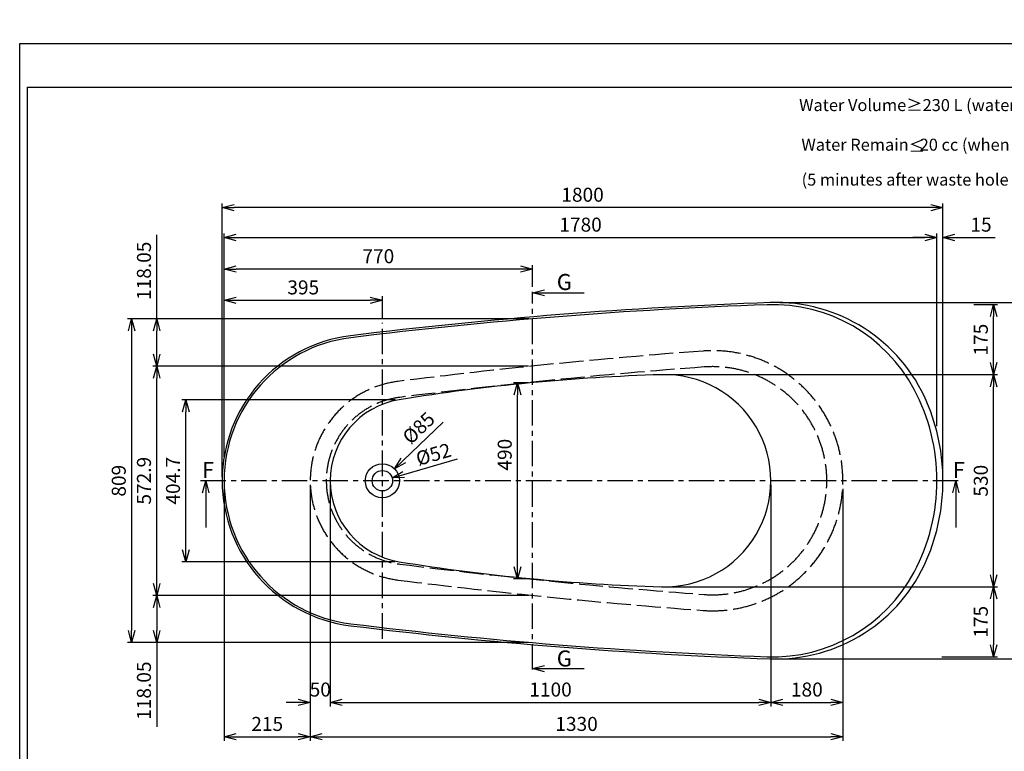
# Model space of a CAD drawing. Units: millimetres. Extents: x 70080 to 87832, y -28987 to -1821.
# Drawn here: x 70420 to 72879, y -6116 to -4288 of the extents above; entities that cross this region are included whole.
import ezdxf

# ---------------------------------------------------------------- set-up
doc = ezdxf.new("R2010")
doc.units = ezdxf.units.MM
doc.linetypes.add('ACAD_ISO02W100', pattern=[15, 12, -3])
doc.linetypes.add('CENTER', pattern=[50.8, 31.75, -6.35, 6.35, -6.35])
doc.layers.get('0').update_dxf_attribs({"lineweight": 25})
doc.layers.get('Defpoints').update_dxf_attribs({"color": 9})
doc.layers.add('dim', color=6, linetype='Continuous', lineweight=9)
for name, color, linetype in [('下缸线', 162, 'Continuous'), ('中心线', 1, 'CENTER'), ('轮廓线', 4, 'Continuous')]:
    doc.layers.add(name, color=color, linetype=linetype)
doc.styles.get("Standard").update_dxf_attribs({"font": 'SIMKAI.TTF'})
doc.styles.add('txt', font='SimSun.ttf', dxfattribs={"width": 0.8})
doc.styles.add('样式 2', font='SimSun.ttf')
doc.dimstyles.new('ISO-25', dxfattribs={"dimtxt": 2.5, "dimasz": 2.5, "dimexe": 1.25, "dimexo": 0.625, "dimtad": 1, "dimtxsty": 'Standard', "dimcen": 2.5, "dimadec": 0, "dimazin": 0, "dimtfac": 1, "dimtmove": 0, "dimatfit": 3, "dimfxl": 1, "dimarcsym": 0})

# ---------------------------------------------------------------- blocks, each defined once
blk = doc.blocks.new('_Open30')
at = {"color": 0, "linetype": 'ByBlock', "lineweight": -2}
for p, q in [((-1, 0.268), (0, 0)), ((0, 0), (-1, -0.268)), ((0, 0), (-1, 0))]:
    blk.add_line(p, q, dxfattribs=at)
blk = doc.blocks.new('*D9')
at = {"layer": 'Defpoints', "color": 0}
for p in [(70931.1, -4911.4), (71701.1, -4965.9), (70931.1, -5039.3)]:
    blk.add_point(p, dxfattribs=at)
at = {"layer": 'dim', "color": 0, "lineweight": -2}
for p, q in [((70931.1, -5029.3), (70931.1, -4901.4)), ((71671.1, -4911.4), (70961.1, -4911.4)), ((71701.1, -4955.9), (71701.1, -4901.4))]:
    blk.add_line(p, q, dxfattribs=at)
at = {"layer": 'dim', "color": 0, "lineweight": -2, "xscale": 30, "yscale": 30, "zscale": 30, "rotation": 180}
blk.add_blockref('_Open30', (70931.1, -4911.4), dxfattribs=at)
at = {"layer": 'dim', "color": 0, "lineweight": -2, "xscale": 30, "yscale": 30, "zscale": 30}
blk.add_blockref('_Open30', (71701.1, -4911.4), dxfattribs=at)
at = {"layer": 'dim', "color": 0, "insert": (71316.1, -4883.9), "char_height": 35, "attachment_point": 5}
blk.add_mtext('770', dxfattribs=at)
blk = doc.blocks.new('*D10')
at = {"layer": 'Defpoints', "color": 0}
for p in [(72711.1, -4832.5), (72711.1, -5314.2), (70931.1, -5390.5)]:
    blk.add_point(p, dxfattribs=at)
at = {"layer": 'dim', "color": 0, "lineweight": -2}
for p, q in [((70931.1, -5380.5), (70931.1, -4822.5)), ((70961.1, -4832.5), (72681.1, -4832.5)), ((72711.1, -5304.2), (72711.1, -4822.5))]:
    blk.add_line(p, q, dxfattribs=at)
at = {"layer": 'dim', "color": 0, "lineweight": -2, "xscale": 30, "yscale": 30, "zscale": 30, "rotation": 180}
blk.add_blockref('_Open30', (70931.1, -4832.5), dxfattribs=at)
at = {"layer": 'dim', "color": 0, "lineweight": -2, "xscale": 30, "yscale": 30, "zscale": 30}
blk.add_blockref('_Open30', (72711.1, -4832.5), dxfattribs=at)
at = {"layer": 'dim', "color": 0, "insert": (71821.1, -4805), "char_height": 35, "attachment_point": 5}
blk.add_mtext('1780', dxfattribs=at)
blk = doc.blocks.new('*D11')
at = {"layer": 'Defpoints', "color": 0}
for p in [(71326.1, -4989.3), (71326.1, -5045.5), (70931.1, -5071.9)]:
    blk.add_point(p, dxfattribs=at)
at = {"layer": 'dim', "color": 0, "lineweight": -2}
for p, q in [((70931.1, -5061.9), (70931.1, -4979.3)), ((70961.1, -4989.3), (71296.1, -4989.3)), ((71326.1, -5035.5), (71326.1, -4979.3))]:
    blk.add_line(p, q, dxfattribs=at)
at = {"layer": 'dim', "color": 0, "lineweight": -2, "xscale": 30, "yscale": 30, "zscale": 30, "rotation": 180}
blk.add_blockref('_Open30', (70931.1, -4989.3), dxfattribs=at)
at = {"layer": 'dim', "color": 0, "lineweight": -2, "xscale": 30, "yscale": 30, "zscale": 30}
blk.add_blockref('_Open30', (71326.1, -4989.3), dxfattribs=at)
at = {"layer": 'dim', "color": 0, "insert": (71128.6, -4961.8), "char_height": 35, "attachment_point": 5}
blk.add_mtext('395', dxfattribs=at)
blk = doc.blocks.new('*D12')
at = {"layer": 'Defpoints', "color": 0}
for p in [(72308.9, -4995), (72308.9, -5885.6), (72995.9, -5885.6)]:
    blk.add_point(p, dxfattribs=at)
at = {"layer": 'dim', "color": 0, "lineweight": -2}
for p, q in [((72318.9, -4995), (73005.9, -4995)), ((72995.9, -5025), (72995.9, -5855.6)), ((72318.9, -5885.6), (73005.9, -5885.6))]:
    blk.add_line(p, q, dxfattribs=at)
at = {"layer": 'dim', "color": 0, "lineweight": -2, "xscale": 30, "yscale": 30, "zscale": 30}
for p, rotation in [((72995.9, -4995), 90), ((72995.9, -5885.6), 270)]:
    blk.add_blockref('_Open30', p, dxfattribs=dict(at, rotation=rotation))
at = {"layer": 'dim', "color": 0, "insert": (72968.4, -5440.3), "char_height": 35, "attachment_point": 5, "rotation": 90}
blk.add_mtext('880', dxfattribs=at)
blk = doc.blocks.new('*D13')
at = {"layer": 'Defpoints', "color": 0}
for p in [(70926.1, -4757.8), (70926.1, -5440.3), (72726.1, -5440.3)]:
    blk.add_point(p, dxfattribs=at)
at = {"layer": 'dim', "color": 0, "lineweight": -2}
for p, q in [((70926.1, -5430.3), (70926.1, -4747.8)), ((72696.1, -4757.8), (70956.1, -4757.8)), ((72726.1, -5430.3), (72726.1, -4747.8))]:
    blk.add_line(p, q, dxfattribs=at)
at = {"layer": 'dim', "color": 0, "lineweight": -2, "xscale": 30, "yscale": 30, "zscale": 30, "rotation": 180}
blk.add_blockref('_Open30', (70926.1, -4757.8), dxfattribs=at)
at = {"layer": 'dim', "color": 0, "lineweight": -2, "xscale": 30, "yscale": 30, "zscale": 30}
blk.add_blockref('_Open30', (72726.1, -4757.8), dxfattribs=at)
at = {"layer": 'dim', "color": 0, "insert": (71826.1, -4730.3), "char_height": 35, "attachment_point": 5}
blk.add_mtext('1800', dxfattribs=at)
blk = doc.blocks.new('*D14')
at = {"layer": 'Defpoints', "color": 0}
for p in [(71701.5, -5035.8), (70699.9, -5844.8), (71701.1, -5844.8)]:
    blk.add_point(p, dxfattribs=at)
at = {"layer": 'dim', "color": 0, "lineweight": -2}
for p, q in [((71691.5, -5035.8), (70689.9, -5035.8)), ((70699.9, -5065.8), (70699.9, -5814.8)), ((71691.1, -5844.8), (70689.9, -5844.8))]:
    blk.add_line(p, q, dxfattribs=at)
at = {"layer": 'dim', "color": 0, "lineweight": -2, "xscale": 30, "yscale": 30, "zscale": 30}
for p, rotation in [((70699.9, -5035.8), 90), ((70699.9, -5844.8), 270)]:
    blk.add_blockref('_Open30', p, dxfattribs=dict(at, rotation=rotation))
at = {"layer": 'dim', "color": 0, "insert": (70672.4, -5440.3), "char_height": 35, "attachment_point": 5, "rotation": 90}
blk.add_mtext('809', dxfattribs=at)
blk = doc.blocks.new('*D17')
at = {"layer": 'Defpoints', "color": 0}
for p in [(71196.1, -5440.3), (72296.1, -5440.3), (72296.1, -5994.1)]:
    blk.add_point(p, dxfattribs=at)
at = {"layer": 'dim', "color": 0, "lineweight": -2}
for p, q in [((71196.1, -5450.3), (71196.1, -6004.1)), ((72296.1, -5450.3), (72296.1, -6004.1)), ((71226.1, -5994.1), (72266.1, -5994.1))]:
    blk.add_line(p, q, dxfattribs=at)
at = {"layer": 'dim', "color": 0, "lineweight": -2, "xscale": 30, "yscale": 30, "zscale": 30, "rotation": 180}
blk.add_blockref('_Open30', (71196.1, -5994.1), dxfattribs=at)
at = {"layer": 'dim', "color": 0, "lineweight": -2, "xscale": 30, "yscale": 30, "zscale": 30}
blk.add_blockref('_Open30', (72296.1, -5994.1), dxfattribs=at)
at = {"layer": 'dim', "color": 0, "insert": (71746.1, -5966.6), "char_height": 35, "attachment_point": 5}
blk.add_mtext('1100', dxfattribs=at)
blk = doc.blocks.new('*D18')
at = {"layer": 'Defpoints', "color": 0}
for p in [(71146.1, -5440.3), (72476.1, -5450.3), (72476.1, -6080)]:
    blk.add_point(p, dxfattribs=at)
at = {"layer": 'dim', "color": 0, "lineweight": -2}
for p, q in [((71146.1, -5450.3), (71146.1, -6090)), ((72476.1, -5460.3), (72476.1, -6090)), ((71176.1, -6080), (72446.1, -6080))]:
    blk.add_line(p, q, dxfattribs=at)
at = {"layer": 'dim', "color": 0, "lineweight": -2, "xscale": 30, "yscale": 30, "zscale": 30, "rotation": 180}
blk.add_blockref('_Open30', (71146.1, -6080), dxfattribs=at)
at = {"layer": 'dim', "color": 0, "lineweight": -2, "xscale": 30, "yscale": 30, "zscale": 30}
blk.add_blockref('_Open30', (72476.1, -6080), dxfattribs=at)
at = {"layer": 'dim', "color": 0, "insert": (71811.1, -6052.5), "char_height": 35, "attachment_point": 5}
blk.add_mtext('1330', dxfattribs=at)
blk = doc.blocks.new('*D19')
at = {"layer": 'Defpoints', "color": 0}
for p in [(70931.1, -5440.3), (71146.1, -5939.5), (71146.1, -6080)]:
    blk.add_point(p, dxfattribs=at)
at = {"layer": 'dim', "color": 0, "lineweight": -2}
for p, q in [((70931.1, -5450.3), (70931.1, -6090)), ((71146.1, -5949.5), (71146.1, -6090)), ((70961.1, -6080), (71116.1, -6080))]:
    blk.add_line(p, q, dxfattribs=at)
at = {"layer": 'dim', "color": 0, "lineweight": -2, "xscale": 30, "yscale": 30, "zscale": 30, "rotation": 180}
blk.add_blockref('_Open30', (70931.1, -6080), dxfattribs=at)
at = {"layer": 'dim', "color": 0, "lineweight": -2, "xscale": 30, "yscale": 30, "zscale": 30}
blk.add_blockref('_Open30', (71146.1, -6080), dxfattribs=at)
at = {"layer": 'dim', "color": 0, "insert": (71038.6, -6052.5), "char_height": 35, "attachment_point": 5}
blk.add_mtext('215', dxfattribs=at)
blk = doc.blocks.new('*D20')
at = {"layer": 'Defpoints', "color": 0}
for p in [(71146.1, -5939.5), (71196.1, -5939.5), (71196.1, -5994.1)]:
    blk.add_point(p, dxfattribs=at)
at = {"layer": 'dim', "color": 0, "lineweight": -2}
for p, q in [((71146.1, -5949.5), (71146.1, -6004.1)), ((71196.1, -5949.5), (71196.1, -6004.1)), ((71146.1, -5994.1), (71086.1, -5994.1)), ((71196.1, -5994.1), (71256.1, -5994.1))]:
    blk.add_line(p, q, dxfattribs=at)
at = {"layer": 'dim', "color": 0, "lineweight": -2, "xscale": 30, "yscale": 30, "zscale": 30}
blk.add_blockref('_Open30', (71146.1, -5994.1), dxfattribs=at)
at = {"layer": 'dim', "color": 0, "lineweight": -2, "xscale": 30, "yscale": 30, "zscale": 30, "rotation": 180}
blk.add_blockref('_Open30', (71196.1, -5994.1), dxfattribs=at)
at = {"layer": 'dim', "color": 0, "insert": (71171.1, -5966.6), "char_height": 35, "attachment_point": 5}
blk.add_mtext('50', dxfattribs=at)
blk = doc.blocks.new('*D21')
at = {"layer": 'Defpoints', "color": 0}
for p in [(72476.1, -5908.9), (72296.1, -5947.7), (72476.1, -5994.1)]:
    blk.add_point(p, dxfattribs=at)
at = {"layer": 'dim', "color": 0, "lineweight": -2}
for p, q in [((72476.1, -5918.9), (72476.1, -6004.1)), ((72296.1, -5957.7), (72296.1, -6004.1)), ((72326.1, -5994.1), (72446.1, -5994.1))]:
    blk.add_line(p, q, dxfattribs=at)
at = {"layer": 'dim', "color": 0, "lineweight": -2, "xscale": 30, "yscale": 30, "zscale": 30, "rotation": 180}
blk.add_blockref('_Open30', (72296.1, -5994.1), dxfattribs=at)
at = {"layer": 'dim', "color": 0, "lineweight": -2, "xscale": 30, "yscale": 30, "zscale": 30}
blk.add_blockref('_Open30', (72476.1, -5994.1), dxfattribs=at)
at = {"layer": 'dim', "color": 0, "insert": (72386.1, -5966.6), "char_height": 35, "attachment_point": 5}
blk.add_mtext('180', dxfattribs=at)
blk = doc.blocks.new('*D23')
at = {"layer": 'Defpoints', "color": 0}
for p in [(71261.1, -1820.9), (71708.6, -6650.2)]:
    blk.add_point(p, dxfattribs=at)
at = {"layer": 'dim', "color": 0, "lineweight": -2}
blk.add_line((71730.6, -6887.5), (71711.3, -6680.1), dxfattribs=at)
at = {"layer": 'dim', "color": 0, "lineweight": -2, "xscale": 30, "yscale": 30, "zscale": 30, "rotation": 95.29350312916064}
blk.add_blockref('_Open30', (71708.6, -6650.2), dxfattribs=at)
at = {"layer": 'dim', "color": 0, "insert": (71749.7, -6796.2), "char_height": 35, "attachment_point": 5, "rotation": 275.2935}
blk.add_mtext('R4850', dxfattribs=at)
blk = doc.blocks.new('*D27')
at = {"layer": 'Defpoints', "color": 0}
for p in [(70835.3, -5238), (71368.2, -5238), (71368.2, -5642.7)]:
    blk.add_point(p, dxfattribs=at)
at = {"layer": 'dim', "color": 0, "lineweight": -2}
for p, q in [((71358.2, -5238), (70825.3, -5238)), ((70835.3, -5612.7), (70835.3, -5268)), ((71358.2, -5642.7), (70825.3, -5642.7))]:
    blk.add_line(p, q, dxfattribs=at)
at = {"layer": 'dim', "color": 0, "lineweight": -2, "xscale": 30, "yscale": 30, "zscale": 30}
for p, rotation in [((70835.3, -5238), 90), ((70835.3, -5642.7), 270)]:
    blk.add_blockref('_Open30', p, dxfattribs=dict(at, rotation=rotation))
at = {"layer": 'dim', "color": 0, "insert": (70807.8, -5440.3), "char_height": 35, "attachment_point": 5, "rotation": 90}
blk.add_mtext('404.7', dxfattribs=at)
blk = doc.blocks.new('*D28')
at = {"layer": 'Defpoints', "color": 0}
for p in [(72031.1, -5175.3), (72852.6, -5175.3), (72031.1, -5705.3)]:
    blk.add_point(p, dxfattribs=at)
at = {"layer": 'dim', "color": 0, "lineweight": -2}
for p, q in [((72041.1, -5175.3), (72862.6, -5175.3)), ((72852.6, -5675.3), (72852.6, -5205.3)), ((72041.1, -5705.3), (72862.6, -5705.3))]:
    blk.add_line(p, q, dxfattribs=at)
at = {"layer": 'dim', "color": 0, "lineweight": -2, "xscale": 30, "yscale": 30, "zscale": 30}
for p, rotation in [((72852.6, -5175.3), 90), ((72852.6, -5705.3), 270)]:
    blk.add_blockref('_Open30', p, dxfattribs=dict(at, rotation=rotation))
at = {"layer": 'dim', "color": 0, "insert": (72825.1, -5440.3), "char_height": 35, "attachment_point": 5, "rotation": 90}
blk.add_mtext('530', dxfattribs=at)
blk = doc.blocks.new('图框块20')
for p, q in [((-5575.9, 575.7), (-5575.9, 4496.1)), ((-5575.9, 4496.1), (104.7, 4496.1)), ((-5575.9, 575.7), (-5575.9, 4496.1)), ((-5575.9, 4496.1), (104.7, 4496.1)), ((-5556.1, 595.5), (-5556.1, 4387.2)), ((-5556.1, 4387.2), (84.9, 4387.2)), ((-5556.1, 595.5), (-5556.1, 4387.2)), ((-5556.1, 4387.2), (84.9, 4387.2))]:
    blk.add_line(p, q)
blk = doc.blocks.new('*D55')
at = {"layer": 'Defpoints', "color": 0}
for p in [(71356.7, -5410.8), (71295.5, -5469.8)]:
    blk.add_point(p, dxfattribs=at)
at = {"layer": 'dim', "color": 0, "lineweight": -2}
blk.add_line((71477.9, -5294), (71378.3, -5390), dxfattribs=at)
at = {"layer": 'dim', "color": 0, "lineweight": -2, "xscale": 30, "yscale": 30, "zscale": 30, "rotation": 223.9463840096872}
blk.add_blockref('_Open30', (71356.7, -5410.8), dxfattribs=at)
at = {"layer": 'dim', "color": 0, "insert": (71419.8, -5311.8), "char_height": 35, "attachment_point": 5, "rotation": 43.9464}
blk.add_mtext('%%c85', dxfattribs=at)
blk = doc.blocks.new('*D56')
at = {"layer": 'Defpoints', "color": 0}
for p in [(71350.6, -5433.2), (71301.6, -5447.5)]:
    blk.add_point(p, dxfattribs=at)
at = {"layer": 'dim', "color": 0, "lineweight": -2}
blk.add_line((71379.4, -5424.7), (71513.5, -5385.5), dxfattribs=at)
at = {"layer": 'dim', "color": 0, "lineweight": -2, "xscale": 30, "yscale": 30, "zscale": 30, "rotation": 196.3072798525197}
blk.add_blockref('_Open30', (71350.6, -5433.2), dxfattribs=at)
at = {"layer": 'dim', "color": 0, "insert": (71453.8, -5374.3), "char_height": 35, "attachment_point": 5, "rotation": 16.3073}
blk.add_mtext('{\\C1;Ø52}', dxfattribs=at)
blk = doc.blocks.new('*D73')
at = {"layer": 'Defpoints', "color": 0}
for p in [(70762.8, -5153.9), (71701.1, -5153.9), (71701.1, -5726.8)]:
    blk.add_point(p, dxfattribs=at)
at = {"layer": 'dim', "color": 0, "lineweight": -2}
for p, q in [((71691.1, -5153.9), (70752.8, -5153.9)), ((70762.8, -5696.8), (70762.8, -5183.9)), ((71691.1, -5726.8), (70752.8, -5726.8))]:
    blk.add_line(p, q, dxfattribs=at)
at = {"layer": 'dim', "color": 0, "lineweight": -2, "xscale": 30, "yscale": 30, "zscale": 30}
for p, rotation in [((70762.8, -5153.9), 90), ((70762.8, -5726.8), 270)]:
    blk.add_blockref('_Open30', p, dxfattribs=dict(at, rotation=rotation))
at = {"layer": 'dim', "color": 0, "insert": (70735.3, -5440.3), "char_height": 35, "attachment_point": 5, "rotation": 90}
blk.add_mtext('572.9', dxfattribs=at)
blk = doc.blocks.new('*D90')
at = {"layer": 'Defpoints', "color": 0}
for p in [(71663.7, -5195.3), (71701.1, -5195.3), (71701.1, -5685.3)]:
    blk.add_point(p, dxfattribs=at)
at = {"layer": 'dim', "color": 0, "lineweight": -2}
for p, q in [((71691.1, -5195.3), (71653.7, -5195.3)), ((71663.7, -5655.3), (71663.7, -5225.3)), ((71691.1, -5685.3), (71653.7, -5685.3))]:
    blk.add_line(p, q, dxfattribs=at)
at = {"layer": 'dim', "color": 0, "lineweight": -2, "xscale": 30, "yscale": 30, "zscale": 30}
for p, rotation in [((71663.7, -5195.3), 90), ((71663.7, -5685.3), 270)]:
    blk.add_blockref('_Open30', p, dxfattribs=dict(at, rotation=rotation))
at = {"layer": 'dim', "color": 0, "insert": (71636.2, -5375.3), "char_height": 35, "attachment_point": 5, "rotation": 90}
blk.add_mtext('490', dxfattribs=at)
blk = doc.blocks.new('*D97')
at = {"layer": 'Defpoints', "color": 0}
for p in [(72726.1, -4832.5), (72711.1, -4954.6), (72726.1, -4954.6)]:
    blk.add_point(p, dxfattribs=at)
at = {"layer": 'dim', "color": 0, "lineweight": -2}
for p, q in [((72711.1, -4832.5), (72651.1, -4832.5)), ((72711.1, -4944.6), (72711.1, -4822.5)), ((72726.1, -4944.6), (72726.1, -4822.5)), ((72726.1, -4832.5), (72856.1, -4832.5))]:
    blk.add_line(p, q, dxfattribs=at)
at = {"layer": 'dim', "color": 0, "lineweight": -2, "xscale": 30, "yscale": 30, "zscale": 30}
blk.add_blockref('_Open30', (72711.1, -4832.5), dxfattribs=at)
at = {"layer": 'dim', "color": 0, "lineweight": -2, "xscale": 30, "yscale": 30, "zscale": 30, "rotation": 180}
blk.add_blockref('_Open30', (72726.1, -4832.5), dxfattribs=at)
at = {"layer": 'dim', "color": 0, "insert": (72821.1, -4805), "char_height": 35, "attachment_point": 5}
blk.add_mtext('15', dxfattribs=at)
blk = doc.blocks.new('*D98')
at = {"layer": 'Defpoints', "color": 0}
for p in [(72713.5, -5705.3), (72713.5, -5880.3), (72852.6, -5880.3)]:
    blk.add_point(p, dxfattribs=at)
at = {"layer": 'dim', "color": 0, "lineweight": -2}
for p, q in [((72723.5, -5705.3), (72862.6, -5705.3)), ((72852.6, -5735.3), (72852.6, -5850.3)), ((72723.5, -5880.3), (72862.6, -5880.3))]:
    blk.add_line(p, q, dxfattribs=at)
at = {"layer": 'dim', "color": 0, "lineweight": -2, "xscale": 30, "yscale": 30, "zscale": 30}
for p, rotation in [((72852.6, -5705.3), 90), ((72852.6, -5880.3), 270)]:
    blk.add_blockref('_Open30', p, dxfattribs=dict(at, rotation=rotation))
at = {"layer": 'dim', "color": 0, "insert": (72825.1, -5792.8), "char_height": 35, "attachment_point": 5, "rotation": 90}
blk.add_mtext('175', dxfattribs=at)
blk = doc.blocks.new('*D99')
at = {"layer": 'Defpoints', "color": 0}
for p in [(72792.9, -5000.3), (72852.6, -5000.3), (72792.9, -5175.3)]:
    blk.add_point(p, dxfattribs=at)
at = {"layer": 'dim', "color": 0, "lineweight": -2}
for p, q in [((72802.9, -5000.3), (72862.6, -5000.3)), ((72852.6, -5145.3), (72852.6, -5030.3)), ((72802.9, -5175.3), (72862.6, -5175.3))]:
    blk.add_line(p, q, dxfattribs=at)
at = {"layer": 'dim', "color": 0, "lineweight": -2, "xscale": 30, "yscale": 30, "zscale": 30}
for p, rotation in [((72852.6, -5000.3), 90), ((72852.6, -5175.3), 270)]:
    blk.add_blockref('_Open30', p, dxfattribs=dict(at, rotation=rotation))
at = {"layer": 'dim', "color": 0, "insert": (72825.1, -5087.8), "char_height": 35, "attachment_point": 5, "rotation": 90}
blk.add_mtext('175', dxfattribs=at)
blk = doc.blocks.new('*D100')
at = {"layer": 'Defpoints', "color": 0}
for p in [(70762.8, -5035.8), (70869.4, -5035.8), (70890.7, -5153.9)]:
    blk.add_point(p, dxfattribs=at)
at = {"layer": 'dim', "color": 0, "lineweight": -2}
for p, q in [((70762.8, -5035.8), (70762.8, -4825.8)), ((70859.4, -5035.8), (70752.8, -5035.8)), ((70762.8, -5123.9), (70762.8, -5065.8)), ((70880.7, -5153.9), (70752.8, -5153.9))]:
    blk.add_line(p, q, dxfattribs=at)
at = {"layer": 'dim', "color": 0, "lineweight": -2, "xscale": 30, "yscale": 30, "zscale": 30}
for p, rotation in [((70762.8, -5035.8), 90), ((70762.8, -5153.9), 270)]:
    blk.add_blockref('_Open30', p, dxfattribs=dict(at, rotation=rotation))
at = {"layer": 'dim', "color": 0, "insert": (70735.3, -4915.8), "char_height": 35, "attachment_point": 5, "rotation": 90}
blk.add_mtext('118.05', dxfattribs=at)
blk = doc.blocks.new('*D101')
at = {"layer": 'Defpoints', "color": 0}
for p in [(70856.3, -5726.8), (70762.8, -5844.8), (70856.3, -5844.8)]:
    blk.add_point(p, dxfattribs=at)
at = {"layer": 'dim', "color": 0, "lineweight": -2}
for p, q in [((70846.3, -5726.8), (70752.8, -5726.8)), ((70762.8, -5756.8), (70762.8, -5814.8)), ((70846.3, -5844.8), (70752.8, -5844.8)), ((70762.8, -5844.8), (70762.8, -6054.8))]:
    blk.add_line(p, q, dxfattribs=at)
at = {"layer": 'dim', "color": 0, "lineweight": -2, "xscale": 30, "yscale": 30, "zscale": 30}
for p, rotation in [((70762.8, -5726.8), 90), ((70762.8, -5844.8), 270)]:
    blk.add_blockref('_Open30', p, dxfattribs=dict(at, rotation=rotation))
at = {"layer": 'dim', "color": 0, "insert": (70735.3, -5964.8), "char_height": 35, "attachment_point": 5, "rotation": 90}
blk.add_mtext('118.05', dxfattribs=at)

msp = doc.modelspace()

# ---------------------------------------------------------------- linework, layer by layer
at = {"layer": '下缸线', "linetype": 'ACAD_ISO02W100', "ltscale": 5}
msp.add_lwpolyline([(72127.099, -5764.431, 1.07680935), (72127.099, -5116.206, 0.01276789), (71364.936, -5192.269, 0.88220525), (71364.936, -5688.368, 0.01276789), (72127.099, -5764.431)], format="xyb", dxfattribs=at)
at = {"layer": '下缸线'}
for centre, radius, start, end in [((72714.626, -16992.945), 12005, 92.005242, 97.0246023), ((72308.906, -5405.046), 410, 23.073844, 92.005242), ((71291.106, -5440.318), 365, 97.024602, 262.975398), ((72226.106, -5440.318), 500, 336.926156, 23.073844), ((72308.906, -5475.591), 410, 267.994758, 336.926156), ((72714.626, 6112.309), 12005, 262.9753977, 267.994758)]:
    msp.add_arc(centre, radius, start, end, dxfattribs=at)
at = {"layer": '下缸线', "linetype": 'ACAD_ISO02W100', "ltscale": 5}
for centre, radius, start, end in [((73235.112, -20075.227), 14960, 94.2361585, 97.162185), ((72151.106, -5440.318), 285, 265.763842, 94.236158), ((71396.106, -5440.318), 210, 97.162185, 262.837815), ((73235.112, 9194.59), 14960, 262.837815, 265.7638415)]:
    msp.add_arc(centre, radius, start, end, dxfattribs=at)
at = {"layer": '中心线', "ltscale": 2}
for p, q in [((71701.106, -5912.295), (71701.106, -4968.342)), ((71326.106, -5835.093), (71326.106, -5045.544)), ((72764.329, -5440.318), (70871.616, -5440.318))]:
    msp.add_line(p, q, dxfattribs=at)
at = {"layer": '轮廓线'}
for points in [[(72286.846, -5000.573, 0.02174008), (71247.079, -5083.021, 0.88434259), (71247.079, -5797.616, 0.02174008), (72286.846, -5880.064, 0.28660581), (72654.047, -5668.554, 0.25), (72654.047, -5212.083, 0.28667913), (72286.738, -5000.577)], [(71368.237, -5642.666, 0.03293962), (72023.337, -5705.204, 1.02975822), (72023.337, -5175.432, 0.03293962), (71368.237, -5237.971, 0.85066983), (71368.237, -5642.666)]]:
    msp.add_lwpolyline(points, format="xyb", dxfattribs=at)
for radius in [42.5, 25.5]:
    msp.add_circle((71326.106, -5440.318), radius, dxfattribs=at)

# ---------------------------------------------------------------- block references
msp.add_blockref('图框块20', (75996.383, -8844.06))

# ---------------------------------------------------------------- texts
at = {"char_height": 40, "width": 415.80444, "attachment_point": 1, "style": 'txt'}
for s, insert in [('{\\W1;G}', (71761.73, -4923.754)), ('{\\W1;F}', (70875.817, -5393.497)), ('{\\W1;F}', (72750.581, -5393.497)), ('{\\W1;G}', (71761.73, -5864.437))]:
    msp.add_mtext(s, dxfattribs=dict(at, insert=insert))
at = {"layer": 'dim', "color": 1, "style": '样式 2'}
for s, p in [('Water Volume≥230 L (water Level at the bottom of overflow)', (72366.843, -4516.765)), ('Water Remain   20 cc (when base of tub leveling with floor)', (72372.532, -4615.705)), ('(5 minutes after waste hole open)', (72373.158, -4702.972))]:
    msp.add_text(s, height=30, dxfattribs=at).set_placement(p)
at = {"layer": 'dim', "color": 1, "style": '样式 2', "text_generation_flag": 2}
msp.add_text('≥', height=30, dxfattribs=at).set_placement((72681.332, -4618.98))

# ---------------------------------------------------------------- dimensions: what is measured, and where the dimension line sits
at = {"layer": 'dim'}
dim = msp.add_radius_dim(center=(71261.114, -1820.891), mpoint=(71708.564, -6650.206), dimstyle='ISO-25', override={"dimtxt": 35, "dimasz": 30, "dimexe": 10, "dimexo": 10, "dimgap": 10, "dimdec": 1, "dimdsep": 46, "dimblk": 'Open30', "dimcen": 0, "dimadec": 1, "dimtdec": 1, "dimtofl": 0, "dimldrblk": 'Open30', "dimfrac": 2}, dxfattribs=at)
dim.commit()
dim.dimension.update_dxf_attribs({"geometry": '*D23', "text_midpoint": (71749.709, -6796.2)})
for base, p1, p2, picture, middle in [((70926.106, -4757.84), (72726.106, -5440.318), (70926.106, -5440.318), '*D13', (71826.106, -4730.34)), ((72711.106, -4832.513), (70931.106, -5390.498), (72711.106, -5314.22), '*D10', (71821.106, -4805.013)), ((72726.106, -4832.513), (72711.106, -4954.588), (72726.106, -4954.588), '*D97', (72821.106, -4805.013)), ((70931.106, -4911.431), (71701.106, -4965.874), (70931.106, -5039.325), '*D9', (71316.106, -4883.931)), ((71326.106, -4989.273), (70931.106, -5071.938), (71326.106, -5045.544), '*D11', (71128.606, -4961.773)), ((71146.106, -6079.973), (70931.106, -5440.318), (71146.106, -5939.455), '*D19', (71038.606, -6052.473)), ((72476.106, -6079.973), (71146.106, -5440.318), (72476.106, -5450.318), '*D18', (71811.106, -6052.473)), ((72296.106, -5994.132), (71196.106, -5440.318), (72296.106, -5440.318), '*D17', (71746.106, -5966.632)), ((72476.106, -5994.132), (72296.106, -5947.663), (72476.106, -5908.949), '*D21', (72386.106, -5966.632))]:
    dim = msp.add_linear_dim(base=base, p1=p1, p2=p2, dimstyle='ISO-25', override={"dimtxt": 35, "dimasz": 30, "dimexe": 10, "dimexo": 10, "dimgap": 10, "dimdec": 1, "dimdsep": 46, "dimblk": 'Open30', "dimcen": 0, "dimadec": 1, "dimtdec": 1, "dimtofl": 0, "dimldrblk": 'Open30', "dimfrac": 2}, dxfattribs=at)
    dim.commit()
    dim.dimension.update_dxf_attribs({"geometry": picture, "text_midpoint": middle})
dim = msp.add_linear_dim(base=(70762.767, -5035.787), p1=(70890.721, -5153.873), p2=(70869.425, -5035.787), angle=90, text='118.05', dimstyle='ISO-25', override={"dimtxt": 35, "dimasz": 30, "dimexe": 10, "dimexo": 10, "dimgap": 10, "dimdsep": 46, "dimblk": 'Open30', "dimcen": 0, "dimadec": 1, "dimtdec": 1, "dimtofl": 0, "dimldrblk": 'Open30', "dimfrac": 2}, dxfattribs=at)
dim.commit()
dim.dimension.update_dxf_attribs({"geometry": '*D100', "text_midpoint": (70735.267, -4915.787)})
at = {"layer": 'dim', "color": 1}
dim = msp.add_linear_dim(base=(72995.936, -5885.591), p1=(72308.906, -4995.046), p2=(72308.906, -5885.591), angle=90, text='880', dimstyle='ISO-25', override={"dimtxt": 35, "dimasz": 30, "dimexe": 10, "dimexo": 10, "dimgap": 10, "dimdec": 1, "dimdsep": 46, "dimblk": 'Open30', "dimcen": 0, "dimadec": 1, "dimtdec": 1, "dimtofl": 0, "dimldrblk": 'Open30', "dimfrac": 2}, dxfattribs=at)
dim.commit()
dim.dimension.update_dxf_attribs({"geometry": '*D12', "text_midpoint": (72968.436, -5440.318)})
at = {"layer": 'dim'}
for base, p1, p2, override, picture, middle in [((72852.621, -5000.318), (72792.882, -5175.318), (72792.882, -5000.318), {"dimtxt": 35, "dimasz": 30, "dimexe": 10, "dimexo": 10, "dimgap": 10, "dimdec": 1, "dimdsep": 46, "dimblk": 'Open30', "dimcen": 0, "dimadec": 1, "dimtdec": 1, "dimtofl": 0, "dimldrblk": 'Open30', "dimfrac": 2}, '*D99', (72825.121, -5087.818)), ((70699.855, -5844.814), (71701.528, -5035.787), (71701.106, -5844.814), {"dimtxt": 35, "dimasz": 30, "dimexe": 10, "dimexo": 10, "dimgap": 10, "dimdec": 1, "dimdsep": 46, "dimblk": 'Open30', "dimcen": 0, "dimadec": 1, "dimtdec": 1, "dimtofl": 0, "dimldrblk": 'Open30', "dimfrac": 2}, '*D14', (70672.355, -5440.3)), ((70762.767, -5153.873), (71701.106, -5726.764), (71701.106, -5153.873), {"dimtxt": 35, "dimasz": 30, "dimexe": 10, "dimexo": 10, "dimgap": 10, "dimdec": 1, "dimdsep": 46, "dimblk": 'Open30', "dimcen": 0, "dimadec": 1, "dimtdec": 1, "dimtofl": 0, "dimldrblk": 'Open30', "dimfrac": 2}, '*D73', (70735.267, -5440.318)), ((72852.621, -5175.318), (72031.106, -5705.318), (72031.106, -5175.318), {"dimtxt": 35, "dimasz": 30, "dimexe": 10, "dimexo": 10, "dimgap": 10, "dimdec": 1, "dimdsep": 46, "dimblk": 'Open30', "dimcen": 0, "dimadec": 1, "dimtdec": 1, "dimtofl": 0, "dimldrblk": 'Open30', "dimfrac": 2}, '*D28', (72825.121, -5440.318)), ((70835.31, -5237.971), (71368.237, -5642.666), (71368.237, -5237.971), {"dimtxt": 35, "dimasz": 30, "dimexe": 10, "dimexo": 10, "dimgap": 10, "dimdec": 1, "dimdsep": 46, "dimblk": 'Open30', "dimcen": 0, "dimadec": 1, "dimtdec": 1, "dimtofl": 0, "dimldrblk": 'Open30', "dimfrac": 2}, '*D27', (70807.81, -5440.318)), ((70762.767, -5844.814), (70856.341, -5726.764), (70856.341, -5844.814), {"dimtxt": 35, "dimasz": 30, "dimexe": 10, "dimexo": 10, "dimgap": 10, "dimdec": 2, "dimdsep": 46, "dimblk": 'Open30', "dimcen": 0, "dimadec": 1, "dimtdec": 1, "dimtofl": 0, "dimldrblk": 'Open30', "dimfrac": 2}, '*D101', (70735.267, -5964.814)), ((72852.621, -5880.318), (72713.484, -5705.318), (72713.484, -5880.318), {"dimtxt": 35, "dimasz": 30, "dimexe": 10, "dimexo": 10, "dimgap": 10, "dimdec": 1, "dimdsep": 46, "dimblk": 'Open30', "dimcen": 0, "dimadec": 1, "dimtdec": 1, "dimtofl": 0, "dimldrblk": 'Open30', "dimfrac": 2}, '*D98', (72825.121, -5792.818))]:
    dim = msp.add_linear_dim(base=base, p1=p1, p2=p2, angle=90, dimstyle='ISO-25', override=override, dxfattribs=at)
    dim.commit()
    dim.dimension.update_dxf_attribs({"geometry": picture, "text_midpoint": middle})
dim = msp.add_linear_dim(base=(71663.699, -5195.31), p1=(71701.106, -5685.327), p2=(71701.106, -5195.31), angle=90, dimstyle='ISO-25', override={"dimtxt": 35, "dimasz": 30, "dimexe": 10, "dimexo": 10, "dimgap": 10, "dimdec": 1, "dimdsep": 46, "dimblk": 'Open30', "dimcen": 0, "dimadec": 1, "dimtdec": 1, "dimtofl": 0, "dimldrblk": 'Open30', "dimfrac": 2}, dxfattribs=at)
dim.commit()
dim.dimension.update_dxf_attribs({"geometry": '*D90', "text_midpoint": (71663.699, -5375.289), "dimtype": 160})
dim = msp.add_diameter_dim_2p(p1=(71295.506, -5469.813), p2=(71356.705, -5410.824), dimstyle='ISO-25', override={"dimtxt": 35, "dimasz": 30, "dimexe": 10, "dimexo": 10, "dimgap": 10, "dimdec": 1, "dimdsep": 46, "dimblk": 'Open30', "dimcen": 0, "dimadec": 1, "dimtdec": 1, "dimtofl": 0, "dimldrblk": 'Open30', "dimfrac": 2}, dxfattribs=at)
dim.commit()
dim.dimension.update_dxf_attribs({"geometry": '*D55', "text_midpoint": (71419.819, -5311.794)})
at = {"layer": 'dim', "color": 1}
dim = msp.add_diameter_dim_2p(p1=(71301.632, -5447.478), p2=(71350.58, -5433.158), text='{\\C1;Ø52}', dimstyle='ISO-25', override={"dimtxt": 35, "dimasz": 30, "dimexe": 10, "dimexo": 10, "dimgap": 10, "dimdec": 1, "dimdsep": 46, "dimblk": 'Open30', "dimcen": 0, "dimadec": 1, "dimtdec": 1, "dimtofl": 0, "dimldrblk": 'Open30', "dimfrac": 2}, dxfattribs=at)
dim.commit()
dim.dimension.update_dxf_attribs({"geometry": '*D56', "text_midpoint": (71461.522, -5400.701), "dimtype": 163})
at = {"layer": 'dim'}
dim = msp.add_linear_dim(base=(71196.106, -5994.132), p1=(71146.106, -5939.455), p2=(71196.106, -5939.455), dimstyle='ISO-25', override={"dimtxt": 35, "dimasz": 30, "dimexe": 10, "dimexo": 10, "dimgap": 10, "dimdec": 1, "dimdsep": 46, "dimblk": 'Open30', "dimcen": 0, "dimadec": 1, "dimtdec": 1, "dimtofl": 0, "dimldrblk": 'Open30', "dimfrac": 2}, dxfattribs=at)
dim.commit()
dim.dimension.update_dxf_attribs({"geometry": '*D20', "text_midpoint": (71171.106, -5994.132), "dimtype": 160})

# ---------------------------------------------------------------- leaders
for points in [[(71701.106, -4970.809), (71830.333, -4970.809)], [(70884.97, -5440.318), (70884.97, -5556.793)], [(72758.271, -5440.318), (72758.271, -5556.793)], [(71701.106, -5909.828), (71830.333, -5909.828)]]:
    msp.add_leader(points, dimstyle='ISO-25', override={"dimtxt": 35, "dimasz": 30, "dimexe": 10, "dimexo": 10, "dimgap": 10, "dimtad": 0, "dimdec": 1, "dimdsep": 46, "dimcen": 0, "dimadec": 1, "dimtdec": 1, "dimtofl": 0, "dimldrblk": 'Open30', "dimfrac": 2}, dxfattribs=at)

doc.saveas('drawing.dxf')
